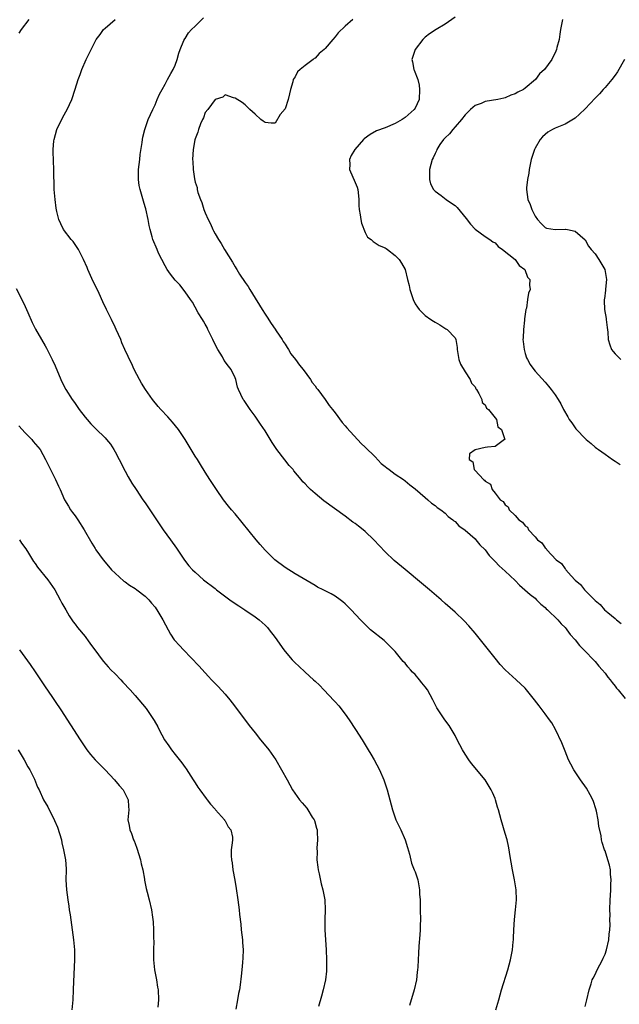
# Model space of a CAD drawing. Units: inches. Extents: x 2613000 to 2616000, y 1479000 to 1482000.
# Drawn here: x 2613120 to 2613240, y 1480652 to 1480849 of the extents above; entities that cross this region are included whole.
import ezdxf

# ---------------------------------------------------------------- set-up
doc = ezdxf.new("R2010")
doc.units = ezdxf.units.IN
doc.header["$MEASUREMENT"] = 0
doc.layers.add('LD26131479_10ft', color=254, linetype='Continuous')

msp = doc.modelspace()

# ---------------------------------------------------------------- linework, layer by layer
at = {"layer": 'LD26131479_10ft'}
for points, elevation in [([(2613121.73, 1480849), (2613120.22, 1480847), (2613119.74, 1480846.26)], 10060), ([(2613215.17, 1480651), (2613215.73, 1480653), (2613216.32, 1480655), (2613217.56, 1480659), (2613218.11, 1480661), (2613218.49, 1480663), (2613218.64, 1480664.64), (2613218.66, 1480665), (2613218.66, 1480665.34), (2613218.75, 1480667), (2613218.9, 1480669.1), (2613219.11, 1480671), (2613219.27, 1480673), (2613219.19, 1480675), (2613218.87, 1480677), (2613218.47, 1480679), (2613217.96, 1480682.04), (2613217.84, 1480683), (2613217.72, 1480683.72), (2613217.4, 1480685), (2613217, 1480686.29), (2613216.23, 1480689), (2613215.97, 1480690.03), (2613215.69, 1480691), (2613215.51, 1480691.51), (2613215.11, 1480693), (2613215, 1480693.28), (2613214.46, 1480694.46), (2613214.23, 1480695), (2613213.03, 1480697), (2613210.28, 1480700.28), (2613209.77, 1480701), (2613209, 1480702.14), (2613208.46, 1480703), (2613207.42, 1480705), (2613207, 1480705.86), (2613205.83, 1480707.83), (2613204.95, 1480709), (2613203.62, 1480711), (2613203.38, 1480711.38), (2613202.58, 1480713), (2613201.48, 1480715), (2613201, 1480715.61), (2613200.37, 1480716.37), (2613199.92, 1480717), (2613199, 1480718.03), (2613198.5, 1480718.5), (2613198.11, 1480719), (2613197.56, 1480719.56), (2613197, 1480720.29), (2613196.64, 1480720.64), (2613196.38, 1480721), (2613195, 1480722.68), (2613194.72, 1480723), (2613193.84, 1480723.84), (2613193, 1480724.68), (2613192.83, 1480724.83), (2613190.11, 1480727), (2613189.54, 1480727.54), (2613189, 1480728.06), (2613188.07, 1480729), (2613186.22, 1480731), (2613185, 1480732.19), (2613184.57, 1480732.57), (2613184.01, 1480733), (2613183, 1480733.72), (2613182.19, 1480734.19), (2613180.61, 1480735), (2613179.52, 1480735.52), (2613179, 1480735.81), (2613175, 1480738.18), (2613173, 1480739.45), (2613170.95, 1480741), (2613169, 1480742.9), (2613168.03, 1480744.03), (2613167.21, 1480745), (2613164.44, 1480748.44), (2613163, 1480750.15), (2613162.26, 1480751), (2613161.69, 1480751.69), (2613160.71, 1480753), (2613159.31, 1480755), (2613157.96, 1480757), (2613157, 1480758.5), (2613156.06, 1480760.06), (2613155.47, 1480761), (2613155, 1480761.71), (2613154.24, 1480763), (2613153, 1480765), (2613151.67, 1480767), (2613150.47, 1480768.47), (2613149.54, 1480769.54), (2613148.18, 1480771), (2613147.65, 1480771.65), (2613146.48, 1480773), (2613145.06, 1480775), (2613144.28, 1480776.28), (2613143.87, 1480777), (2613142.84, 1480779), (2613142.26, 1480780.26), (2613141.9, 1480781), (2613141.64, 1480781.64), (2613140.98, 1480783), (2613140.38, 1480784.38), (2613140.13, 1480785), (2613139.24, 1480787), (2613139, 1480787.46), (2613138.26, 1480789), (2613137.27, 1480791), (2613136.53, 1480792.53), (2613135.79, 1480794.21), (2613135, 1480795.87), (2613134.62, 1480796.62), (2613133.54, 1480799), (2613133.39, 1480799.39), (2613132.69, 1480801), (2613132.35, 1480801.65), (2613131.68, 1480803), (2613131.43, 1480803.43), (2613131, 1480803.99), (2613130.59, 1480804.59), (2613130.25, 1480805), (2613128.7, 1480807), (2613128.16, 1480808.16), (2613127.75, 1480809), (2613127.37, 1480810.63), (2613127.25, 1480811.25), (2613126.99, 1480812.99), (2613126.81, 1480815), (2613126.79, 1480816.79), (2613126.76, 1480817.24), (2613126.78, 1480819), (2613126.72, 1480820.72), (2613126.62, 1480822.61), (2613126.63, 1480823), (2613126.76, 1480824.76), (2613126.8, 1480825), (2613127.35, 1480827), (2613128.56, 1480829.44), (2613129.45, 1480831), (2613130.34, 1480833), (2613131.03, 1480835.03), (2613131.65, 1480837), (2613131.99, 1480838.01), (2613132.36, 1480839), (2613133.25, 1480841), (2613134.22, 1480843), (2613135.25, 1480845), (2613136, 1480846), (2613136.72, 1480847), (2613137, 1480847.26), (2613138.99, 1480849)], 10050), ([(2613233, 1480651.66), (2613233.37, 1480653), (2613233.8, 1480655), (2613234.21, 1480656.21), (2613234.45, 1480657), (2613234.63, 1480657.37), (2613235, 1480658.08), (2613235.44, 1480659), (2613236.49, 1480661), (2613236.63, 1480661.37), (2613237, 1480662.17), (2613237.31, 1480663), (2613237.77, 1480665), (2613237.84, 1480666.16), (2613237.95, 1480667), (2613238.01, 1480668.01), (2613237.98, 1480669), (2613238.02, 1480670.02), (2613237.97, 1480671), (2613238.01, 1480673), (2613238.12, 1480673.88), (2613238.14, 1480675), (2613238.13, 1480676.13), (2613238.23, 1480677), (2613238.12, 1480678.12), (2613238.06, 1480679), (2613237.91, 1480679.91), (2613237.58, 1480681), (2613237, 1480682.78), (2613236.91, 1480683), (2613236.45, 1480684.45), (2613236.32, 1480685), (2613236.21, 1480685.79), (2613235.76, 1480687.76), (2613235.62, 1480689), (2613235.3, 1480690.7), (2613235.18, 1480691.18), (2613234.69, 1480692.69), (2613234.56, 1480693), (2613234.01, 1480693.99), (2613233.32, 1480695.32), (2613232.11, 1480697), (2613231, 1480698.62), (2613230.75, 1480699), (2613230.13, 1480700.13), (2613229.72, 1480701), (2613229, 1480702.72), (2613228.37, 1480704.37), (2613227.08, 1480707.08), (2613226.36, 1480708.36), (2613225.9, 1480709), (2613225, 1480710.18), (2613224.42, 1480711), (2613223.79, 1480711.79), (2613222.87, 1480713), (2613221.27, 1480715), (2613221, 1480715.3), (2613219.24, 1480717), (2613217.01, 1480719.01), (2613216.03, 1480720.03), (2613215, 1480721.31), (2613212.09, 1480725), (2613211, 1480726.34), (2613209.77, 1480727.77), (2613208.8, 1480728.8), (2613207, 1480730.49), (2613205, 1480732.27), (2613204.2, 1480733), (2613201.88, 1480735), (2613200.28, 1480736.28), (2613197.02, 1480739.02), (2613194.84, 1480740.84), (2613193, 1480742.59), (2613190.74, 1480745), (2613189, 1480746.66), (2613188.59, 1480747), (2613187.68, 1480747.68), (2613187, 1480748.23), (2613186.53, 1480748.53), (2613185, 1480749.69), (2613180.77, 1480752.77), (2613179, 1480754.2), (2613178.11, 1480755), (2613177.54, 1480755.54), (2613177, 1480756.14), (2613176.57, 1480756.58), (2613176.25, 1480757), (2613174.77, 1480758.77), (2613174.6, 1480759), (2613173.85, 1480759.85), (2613172.94, 1480760.94), (2613171.35, 1480763), (2613170.42, 1480764.42), (2613169, 1480766.76), (2613168.11, 1480768.11), (2613167, 1480769.7), (2613166.02, 1480771), (2613165.61, 1480771.61), (2613164.79, 1480772.79), (2613164.62, 1480773), (2613163.66, 1480775), (2613163.5, 1480775.5), (2613163.14, 1480777), (2613163, 1480777.34), (2613162.22, 1480779), (2613161.66, 1480779.66), (2613160.84, 1480780.84), (2613160.47, 1480781.53), (2613159.58, 1480783), (2613158.7, 1480784.7), (2613158.57, 1480785), (2613157.58, 1480787), (2613157.4, 1480787.4), (2613157, 1480788.07), (2613156.68, 1480788.68), (2613156.47, 1480789), (2613155.62, 1480790.38), (2613155, 1480791.51), (2613154.5, 1480792.5), (2613154.08, 1480793), (2613153, 1480794.56), (2613151.95, 1480795.95), (2613151, 1480796.88), (2613150.09, 1480798.09), (2613149.42, 1480799), (2613149, 1480799.72), (2613148.33, 1480801), (2613147.71, 1480802.29), (2613147.39, 1480803), (2613146.57, 1480805), (2613146.43, 1480805.57), (2613146.01, 1480807), (2613145.83, 1480807.83), (2613145.61, 1480809), (2613145.13, 1480811.13), (2613145, 1480811.56), (2613144.7, 1480812.7), (2613144.41, 1480813.59), (2613143.99, 1480815), (2613143.83, 1480815.83), (2613143.66, 1480817), (2613143.72, 1480818.28), (2613143.72, 1480819), (2613143.94, 1480821), (2613144.03, 1480821.97), (2613144.42, 1480824.42), (2613144.47, 1480825), (2613144.53, 1480825.47), (2613144.93, 1480827), (2613145.63, 1480829), (2613146.55, 1480831), (2613147, 1480831.92), (2613147.42, 1480833), (2613147.92, 1480834.08), (2613148.4, 1480835), (2613149, 1480836.04), (2613149.51, 1480837), (2613150.18, 1480838.18), (2613150.61, 1480839), (2613151, 1480839.85), (2613151.42, 1480841), (2613151.73, 1480842.27), (2613151.99, 1480843), (2613152.78, 1480844.77), (2613152.86, 1480845), (2613152.91, 1480845.09), (2613153, 1480845.18), (2613153.7, 1480846.3), (2613154.31, 1480847), (2613155, 1480847.64), (2613156.66, 1480849.34)], 10040), ([(2613186.55, 1480849), (2613185, 1480847.65), (2613183.65, 1480846.35), (2613183, 1480845.54), (2613182.53, 1480845), (2613181, 1480843.17), (2613180.84, 1480843), (2613179.83, 1480842.17), (2613179, 1480841.25), (2613178.82, 1480841.18), (2613178.64, 1480841), (2613177, 1480839.77), (2613175.99, 1480839), (2613175.49, 1480838.51), (2613175, 1480837.49), (2613174.64, 1480837), (2613174.55, 1480836.55), (2613174.08, 1480835), (2613173.87, 1480834.13), (2613173.64, 1480833), (2613173, 1480831.1), (2613172.01, 1480829.99), (2613171, 1480828.26), (2613170.25, 1480828.25), (2613169, 1480828.37), (2613168.63, 1480828.63), (2613168.18, 1480829), (2613167, 1480830.09), (2613165.97, 1480831), (2613165.48, 1480831.48), (2613165, 1480831.9), (2613164.39, 1480832.39), (2613163, 1480833.27), (2613162.67, 1480833.33), (2613161, 1480833.92), (2613160.56, 1480833.44), (2613159, 1480832.96), (2613157.57, 1480831), (2613157, 1480830.36), (2613156.67, 1480829.33), (2613156.49, 1480829), (2613156.1, 1480828.1), (2613155.72, 1480827), (2613155.56, 1480826.44), (2613155, 1480825.14), (2613154.96, 1480824.96), (2613154.65, 1480823), (2613154.52, 1480821), (2613154.57, 1480820.57), (2613154.61, 1480819), (2613154.86, 1480817.14), (2613155, 1480816.5), (2613155.39, 1480815.39), (2613155.44, 1480815), (2613155.58, 1480814.42), (2613156.09, 1480813), (2613156.38, 1480812.38), (2613156.76, 1480811), (2613157, 1480810.37), (2613157.6, 1480809), (2613158.12, 1480808.12), (2613158.53, 1480807), (2613158.71, 1480806.71), (2613159, 1480806.15), (2613159.67, 1480805), (2613160.24, 1480804.24), (2613160.86, 1480803), (2613162.48, 1480800.48), (2613163, 1480799.53), (2613163.24, 1480799.24), (2613163.34, 1480799), (2613163.9, 1480798.1), (2613165, 1480796.43), (2613165.62, 1480795.62), (2613165.95, 1480795), (2613167, 1480793.29), (2613167.9, 1480791.9), (2613168.42, 1480791), (2613169, 1480790.09), (2613169.45, 1480789.45), (2613170.21, 1480788.21), (2613171.05, 1480787.05), (2613171.23, 1480786.77), (2613172.39, 1480785), (2613172.61, 1480784.61), (2613173, 1480784.06), (2613173.41, 1480783.41), (2613173.68, 1480783), (2613174.18, 1480782.18), (2613175.09, 1480781), (2613175.86, 1480779.86), (2613176.61, 1480779), (2613178.12, 1480777), (2613178.45, 1480776.45), (2613179, 1480775.76), (2613179.3, 1480775.3), (2613179.56, 1480775), (2613181.03, 1480773), (2613181.8, 1480771.8), (2613182.49, 1480771), (2613183, 1480770.34), (2613184.41, 1480768.41), (2613185, 1480767.79), (2613185.33, 1480767.33), (2613188.21, 1480764.21), (2613189, 1480763.52), (2613191, 1480761.57), (2613192.24, 1480760.24), (2613193, 1480759.66), (2613193.34, 1480759.34), (2613193.83, 1480759), (2613195, 1480758.09), (2613196.66, 1480757), (2613197, 1480756.75), (2613197.96, 1480755.96), (2613199, 1480755.18), (2613201, 1480753.45), (2613201.57, 1480753), (2613202.31, 1480752.31), (2613203, 1480751.83), (2613203.45, 1480751.45), (2613204.14, 1480751), (2613205, 1480750.28), (2613205.65, 1480749.65), (2613206.55, 1480749), (2613206.77, 1480748.77), (2613207, 1480748.61), (2613207.78, 1480747.78), (2613209, 1480746.91), (2613211, 1480745.14), (2613211.15, 1480745), (2613211.97, 1480743.97), (2613213.01, 1480743), (2613213.84, 1480741.84), (2613214.7, 1480741), (2613214.83, 1480740.83), (2613215, 1480740.67), (2613215.8, 1480739.8), (2613217, 1480738.73), (2613219, 1480736.82), (2613219.92, 1480735.92), (2613220.98, 1480735), (2613222.03, 1480734.03), (2613223, 1480733.3), (2613223.31, 1480733), (2613224.13, 1480732.13), (2613225, 1480731.46), (2613225.21, 1480731.21), (2613225.46, 1480731), (2613227.54, 1480729), (2613228.19, 1480728.19), (2613229, 1480727.43), (2613229.19, 1480727.19), (2613229.38, 1480727), (2613230.05, 1480726.05), (2613231.02, 1480725), (2613231.88, 1480723.88), (2613232.77, 1480723), (2613233, 1480722.74), (2613234.67, 1480721), (2613235, 1480720.64), (2613235.74, 1480719.74), (2613236.44, 1480719), (2613237, 1480718.3), (2613237.54, 1480717.54), (2613238.04, 1480717), (2613238.42, 1480716.42), (2613239, 1480715.74), (2613239.3, 1480715.3), (2613239.6, 1480715), (2613241, 1480713.27)], 10030), ([(2613207, 1480849.45), (2613205, 1480848.05), (2613203.22, 1480847), (2613201.88, 1480846.12), (2613201, 1480845.42), (2613200.58, 1480845), (2613199, 1480843), (2613198.38, 1480841), (2613198.52, 1480840.52), (2613198.77, 1480839), (2613198.85, 1480838.85), (2613199.53, 1480837), (2613199.83, 1480835.83), (2613199.92, 1480835), (2613199.79, 1480833), (2613199, 1480831.25), (2613198.85, 1480831), (2613197, 1480829.39), (2613196.41, 1480829), (2613195, 1480828.22), (2613193, 1480827.36), (2613191.3, 1480826.7), (2613189.99, 1480826.01), (2613188.84, 1480825.16), (2613188.69, 1480825), (2613186.98, 1480823), (2613186.21, 1480821.79), (2613185.87, 1480821), (2613185.98, 1480819.98), (2613185.91, 1480819), (2613186.55, 1480817.45), (2613186.85, 1480816.85), (2613187.45, 1480815.45), (2613187.54, 1480815), (2613187.59, 1480814.4), (2613187.77, 1480813), (2613187.77, 1480811.77), (2613187.83, 1480811), (2613188.05, 1480809.95), (2613188.16, 1480809), (2613188.28, 1480808.28), (2613189, 1480806.4), (2613189.5, 1480805.5), (2613190.19, 1480805), (2613190.59, 1480804.59), (2613191.84, 1480803.84), (2613193, 1480803.33), (2613193.19, 1480803.19), (2613193.51, 1480803), (2613195, 1480801.84), (2613195.82, 1480801), (2613196.27, 1480800.27), (2613197.01, 1480799), (2613197.52, 1480797), (2613197.84, 1480795.84), (2613197.98, 1480795), (2613198.42, 1480793.58), (2613198.64, 1480793), (2613199, 1480792.16), (2613199.5, 1480791.5), (2613199.81, 1480791), (2613201, 1480789.8), (2613202.17, 1480789), (2613202.7, 1480788.7), (2613203, 1480788.46), (2613203.94, 1480787.95), (2613205.16, 1480787.16), (2613205.44, 1480787), (2613207, 1480785.34), (2613207.16, 1480785), (2613207.41, 1480783.41), (2613207.39, 1480783), (2613207.78, 1480781), (2613208.07, 1480780.07), (2613209, 1480778.57), (2613210.03, 1480777), (2613210.32, 1480776.31), (2613211, 1480775.53), (2613211.17, 1480775.17), (2613211.3, 1480775), (2613211.77, 1480774.23), (2613212.33, 1480773), (2613212.43, 1480772.43), (2613213, 1480771.94), (2613213.29, 1480771.29), (2613213.67, 1480771), (2613215, 1480769.37), (2613215.27, 1480769), (2613215.57, 1480767.57), (2613216.28, 1480767), (2613216.94, 1480765.06), (2613216.89, 1480765), (2613215, 1480763.64), (2613213.49, 1480763.49), (2613213, 1480763.41), (2613211.03, 1480762.97), (2613209.87, 1480762.13), (2613209.8, 1480761), (2613210.55, 1480760.55), (2613210.81, 1480759), (2613211, 1480758.83), (2613212.68, 1480757), (2613212.89, 1480756.89), (2613213, 1480756.7), (2613214.1, 1480756.1), (2613214.41, 1480755), (2613215, 1480754.29), (2613216.04, 1480753), (2613216.62, 1480752.62), (2613217, 1480751.94), (2613217.6, 1480751.6), (2613217.8, 1480751), (2613219, 1480749.83), (2613219.74, 1480749), (2613220.51, 1480748.51), (2613221, 1480747.76), (2613221.48, 1480747.48), (2613221.67, 1480747), (2613223, 1480745.57), (2613223.48, 1480745), (2613224.36, 1480744.36), (2613225, 1480743.38), (2613225.23, 1480743.23), (2613225.33, 1480743), (2613227.25, 1480741), (2613228.26, 1480740.26), (2613229, 1480739.16), (2613229.1, 1480739.1), (2613229.15, 1480739), (2613230.2, 1480737.8), (2613231, 1480736.92), (2613232.06, 1480736.06), (2613232.86, 1480735), (2613235, 1480732.84), (2613236.04, 1480732.04), (2613236.91, 1480731), (2613237.54, 1480730.46), (2613239, 1480729.26), (2613239.27, 1480729), (2613240.23, 1480728.23)], 10020), ([(2613228.52, 1480849), (2613228.1, 1480847), (2613227.97, 1480846.03), (2613227.79, 1480845), (2613227.36, 1480843.36), (2613227.29, 1480843), (2613227, 1480842.34), (2613226.57, 1480841.43), (2613226.34, 1480841), (2613224.91, 1480839), (2613223.9, 1480838.1), (2613223.08, 1480837), (2613221, 1480835.23), (2613220.7, 1480835), (2613219.54, 1480834.46), (2613219, 1480834.13), (2613218.17, 1480833.83), (2613217, 1480833.34), (2613216.74, 1480833.26), (2613215.53, 1480833), (2613213, 1480832.57), (2613212.22, 1480832.22), (2613211, 1480831.77), (2613210.07, 1480831), (2613209, 1480829.9), (2613208.31, 1480829), (2613207, 1480827.51), (2613206.53, 1480827), (2613205.87, 1480826.13), (2613205, 1480825.33), (2613204.85, 1480825.15), (2613204.69, 1480825), (2613203.97, 1480823.97), (2613203.35, 1480823), (2613203.26, 1480822.74), (2613203, 1480822.19), (2613202.65, 1480821.35), (2613202.43, 1480821), (2613201.88, 1480819), (2613201.87, 1480818.13), (2613201.88, 1480817), (2613202.12, 1480816.12), (2613202.66, 1480815), (2613203, 1480814.68), (2613204.19, 1480813.81), (2613205.23, 1480813), (2613206.29, 1480812.29), (2613207, 1480811.77), (2613207.41, 1480811.41), (2613209.21, 1480809.21), (2613210.06, 1480808.06), (2613211, 1480807.09), (2613213, 1480805.62), (2613213.98, 1480805), (2613214.56, 1480804.56), (2613215, 1480804.31), (2613215.63, 1480803.63), (2613216.47, 1480803), (2613219, 1480801), (2613219.82, 1480799.82), (2613220.98, 1480799), (2613221.48, 1480797.48), (2613221.97, 1480797), (2613221.88, 1480795.88), (2613222.02, 1480795), (2613221.69, 1480794.31), (2613221.49, 1480793), (2613221.28, 1480791.28), (2613221.15, 1480791), (2613220.87, 1480789.13), (2613220.89, 1480789), (2613220.88, 1480788.88), (2613220.66, 1480787), (2613220.62, 1480785.38), (2613220.58, 1480785), (2613220.59, 1480784.59), (2613220.79, 1480783), (2613221, 1480782.22), (2613221.32, 1480781.32), (2613221.49, 1480781), (2613222.05, 1480780.05), (2613222.78, 1480779), (2613223, 1480778.71), (2613225, 1480776.51), (2613225.66, 1480775.66), (2613226.2, 1480775), (2613227, 1480773.94), (2613227.61, 1480773), (2613228.13, 1480772.13), (2613228.69, 1480771), (2613229.55, 1480769.55), (2613229.83, 1480769), (2613230.35, 1480768.35), (2613231, 1480767.38), (2613231.18, 1480767.18), (2613231.3, 1480767), (2613233, 1480765.23), (2613233.24, 1480765), (2613234.25, 1480764.25), (2613235, 1480763.52), (2613235.31, 1480763.31), (2613235.66, 1480763), (2613237, 1480762.07), (2613238.48, 1480761), (2613239, 1480760.67), (2613240.04, 1480760.04)], 10010), ([(2613240.92, 1480841), (2613239.49, 1480838.51), (2613239, 1480837.83), (2613238.36, 1480837), (2613237, 1480835.39), (2613236.65, 1480835), (2613235.86, 1480834.14), (2613235, 1480833.27), (2613233, 1480831.12), (2613231.92, 1480830.08), (2613231, 1480829.26), (2613229, 1480828.04), (2613227, 1480827.23), (2613226.5, 1480827), (2613225.54, 1480826.46), (2613225, 1480826.02), (2613224.46, 1480825.54), (2613224.01, 1480825), (2613223, 1480823.26), (2613222.87, 1480823), (2613222.22, 1480821), (2613221.83, 1480819), (2613221.75, 1480818.25), (2613221.52, 1480817), (2613221.32, 1480815.32), (2613221.31, 1480815), (2613221.57, 1480813), (2613222.03, 1480812.03), (2613222.37, 1480811), (2613223, 1480809.69), (2613223.49, 1480809), (2613224.2, 1480808.2), (2613225, 1480807.39), (2613225.27, 1480807.27), (2613227, 1480806.99), (2613229, 1480807.09), (2613229.07, 1480807.07), (2613229.52, 1480807), (2613231, 1480806.69), (2613233, 1480804.94), (2613233.7, 1480803.7), (2613234.23, 1480803), (2613235, 1480802.11), (2613235.78, 1480801), (2613236.94, 1480799), (2613237.3, 1480797), (2613237.1, 1480795.1), (2613237.09, 1480794.91), (2613236.88, 1480793.12), (2613236.85, 1480793), (2613236.83, 1480792.83), (2613236.92, 1480791), (2613237.21, 1480789.21), (2613237.25, 1480789), (2613237.41, 1480787.41), (2613237.54, 1480786.46), (2613237.64, 1480785), (2613237.95, 1480783.95), (2613238.31, 1480783), (2613238.6, 1480782.6), (2613239, 1480782.16), (2613240.15, 1480781)], 10000), ([(2613119.23, 1480795.23), (2613120.35, 1480793), (2613121, 1480791.64), (2613121.56, 1480790.44), (2613122.42, 1480788.42), (2613123.1, 1480787.1), (2613124.27, 1480785), (2613125, 1480783.76), (2613125.27, 1480783.27), (2613125.97, 1480781.97), (2613126.45, 1480781), (2613127, 1480779.78), (2613128.13, 1480777), (2613128.41, 1480776.41), (2613129.16, 1480775), (2613130.45, 1480773), (2613130.68, 1480772.68), (2613131, 1480772.2), (2613131.85, 1480771), (2613133, 1480769.47), (2613133.4, 1480769), (2613134.16, 1480768.16), (2613135.15, 1480767.15), (2613137, 1480765.33), (2613137.31, 1480765), (2613138.07, 1480764.07), (2613138.76, 1480763), (2613139, 1480762.57), (2613139.84, 1480761), (2613141, 1480758.67), (2613141.59, 1480757.59), (2613142.33, 1480756.33), (2613143.2, 1480755), (2613144.56, 1480753), (2613145, 1480752.38), (2613147.94, 1480747.94), (2613148.62, 1480747), (2613150.1, 1480745), (2613151.3, 1480743.3), (2613152.89, 1480740.89), (2613153.78, 1480739.78), (2613154.48, 1480739), (2613155, 1480738.48), (2613156.72, 1480737), (2613159, 1480735.24), (2613159.29, 1480735), (2613161.94, 1480733), (2613163, 1480732.24), (2613163.75, 1480731.75), (2613164.98, 1480731), (2613167, 1480729.59), (2613167.81, 1480729), (2613169, 1480727.93), (2613169.46, 1480727.46), (2613169.85, 1480727), (2613171, 1480725.47), (2613172.73, 1480723), (2613173, 1480722.66), (2613174.44, 1480721), (2613175, 1480720.4), (2613175.75, 1480719.75), (2613177, 1480718.53), (2613178.72, 1480717), (2613179, 1480716.73), (2613179.9, 1480715.9), (2613180.73, 1480715), (2613182.8, 1480712.8), (2613183, 1480712.57), (2613183.76, 1480711.76), (2613185, 1480710.12), (2613185.8, 1480709), (2613187.09, 1480707.09), (2613188.41, 1480705), (2613189, 1480704.01), (2613189.64, 1480703), (2613190.13, 1480702.13), (2613190.83, 1480701), (2613191.88, 1480699), (2613192.75, 1480697), (2613193.43, 1480695), (2613193.97, 1480693), (2613194.48, 1480691), (2613195, 1480689.42), (2613195.16, 1480689), (2613195.77, 1480687.77), (2613196.13, 1480687), (2613197, 1480685), (2613197.47, 1480683.47), (2613197.86, 1480682.14), (2613198.31, 1480680.31), (2613198.85, 1480679), (2613199, 1480678.61), (2613199.53, 1480677), (2613199.78, 1480675.78), (2613199.87, 1480675), (2613199.89, 1480674.11), (2613199.99, 1480673), (2613200.03, 1480672.03), (2613200.05, 1480671), (2613200.07, 1480669), (2613200.02, 1480668.02), (2613200.01, 1480667), (2613199.97, 1480666.03), (2613199.77, 1480663.77), (2613199.67, 1480662.33), (2613199.6, 1480661), (2613199.54, 1480659.54), (2613199.49, 1480659), (2613199.43, 1480658.57), (2613199.28, 1480657), (2613198.82, 1480655), (2613197.86, 1480651.86)], 10060), ([(2613119.77, 1480767.77), (2613121, 1480766.36), (2613122.33, 1480765), (2613122.65, 1480764.65), (2613123.56, 1480763.56), (2613124, 1480763), (2613125.1, 1480761), (2613125.73, 1480759.73), (2613126.07, 1480759), (2613127.08, 1480757), (2613127.69, 1480755.69), (2613127.99, 1480755), (2613128.92, 1480753), (2613129.68, 1480751.68), (2613130.1, 1480751), (2613130.46, 1480750.46), (2613131, 1480749.77), (2613131.53, 1480749), (2613132.82, 1480747), (2613134.33, 1480744.33), (2613135, 1480743.25), (2613135.17, 1480743), (2613136.64, 1480741), (2613137.7, 1480739.7), (2613138.31, 1480739), (2613139, 1480738.29), (2613140.73, 1480736.73), (2613141, 1480736.55), (2613141.89, 1480735.89), (2613143, 1480735.24), (2613143.34, 1480735), (2613145, 1480733.73), (2613145.77, 1480733), (2613146.3, 1480732.3), (2613147, 1480731.49), (2613147.21, 1480731.21), (2613147.38, 1480731), (2613148.57, 1480729), (2613149.59, 1480727), (2613150.11, 1480726.11), (2613150.82, 1480725), (2613150.9, 1480724.9), (2613151.88, 1480723.88), (2613152.66, 1480723), (2613155.77, 1480719.77), (2613157, 1480718.37), (2613157.68, 1480717.68), (2613158.29, 1480717), (2613159, 1480716.25), (2613159.64, 1480715.64), (2613161, 1480714.11), (2613161.95, 1480713), (2613162.42, 1480712.42), (2613163.28, 1480711.28), (2613165.85, 1480707.85), (2613167, 1480706.36), (2613168.12, 1480705), (2613168.5, 1480704.5), (2613169.76, 1480703), (2613171.15, 1480701), (2613172.3, 1480699), (2613173.39, 1480697), (2613174.5, 1480695), (2613175.91, 1480693), (2613176.42, 1480692.42), (2613177.33, 1480691.33), (2613177.56, 1480691), (2613178.45, 1480689.55), (2613178.81, 1480689), (2613178.86, 1480688.86), (2613179.32, 1480687.31), (2613179.39, 1480687), (2613179.43, 1480686.57), (2613179.48, 1480685), (2613179.36, 1480683.36), (2613179.39, 1480682.61), (2613179.38, 1480681), (2613179.55, 1480679.55), (2613179.63, 1480679), (2613179.82, 1480678.18), (2613180.21, 1480676.21), (2613180.56, 1480675), (2613180.94, 1480673), (2613181, 1480671), (2613180.93, 1480669.07), (2613180.98, 1480667), (2613181.12, 1480665), (2613181.21, 1480663), (2613181.27, 1480661), (2613181.26, 1480658.75), (2613181.07, 1480657), (2613180.63, 1480655), (2613180.26, 1480653.74), (2613179.71, 1480651.71)], 10070), ([(2613119.86, 1480745), (2613120.32, 1480744.32), (2613121.16, 1480743.16), (2613121.71, 1480742.29), (2613122.49, 1480741), (2613122.67, 1480740.67), (2613123, 1480740.23), (2613123.5, 1480739.5), (2613125.55, 1480737), (2613126.94, 1480735), (2613128.05, 1480733), (2613128.34, 1480732.34), (2613129.15, 1480731), (2613129.79, 1480729.79), (2613130.36, 1480729), (2613130.61, 1480728.61), (2613131, 1480728.13), (2613131.46, 1480727.46), (2613133, 1480725.65), (2613133.28, 1480725.28), (2613133.51, 1480725), (2613134.12, 1480724.12), (2613134.97, 1480723), (2613136.39, 1480721), (2613136.66, 1480720.66), (2613137.6, 1480719.6), (2613138.17, 1480719), (2613139, 1480718.19), (2613140.17, 1480717), (2613140.55, 1480716.55), (2613142.03, 1480715), (2613143, 1480713.86), (2613143.78, 1480713), (2613145.24, 1480711.24), (2613146.83, 1480708.83), (2613147.56, 1480707.56), (2613147.82, 1480707), (2613148.91, 1480705), (2613149.78, 1480703.78), (2613150.3, 1480703), (2613151, 1480702.08), (2613152.37, 1480700.37), (2613153, 1480699.43), (2613153.19, 1480699.19), (2613154.63, 1480697), (2613155, 1480696.37), (2613155.55, 1480695.55), (2613155.93, 1480695), (2613157.25, 1480693.25), (2613157.41, 1480693), (2613158.12, 1480692.12), (2613159, 1480691.14), (2613159.11, 1480691), (2613160.87, 1480689), (2613160.91, 1480688.91), (2613161, 1480688.78), (2613161.62, 1480687.62), (2613162.17, 1480687), (2613162.46, 1480685.54), (2613162.49, 1480685), (2613162.43, 1480684.43), (2613162.25, 1480683), (2613162.2, 1480681.8), (2613162.27, 1480681), (2613162.41, 1480680.41), (2613162.58, 1480679), (2613162.96, 1480676.96), (2613163.25, 1480675.25), (2613163.58, 1480673), (2613163.83, 1480671), (2613163.91, 1480670.09), (2613164.14, 1480668.14), (2613164.24, 1480667), (2613164.47, 1480665), (2613164.49, 1480664.49), (2613164.6, 1480663), (2613164.57, 1480661.42), (2613164.47, 1480660.47), (2613164.38, 1480659), (2613164.25, 1480657.75), (2613164.03, 1480656.03), (2613163.87, 1480655), (2613163.72, 1480654.28), (2613163.52, 1480653), (2613163.16, 1480651.16)], 10080), ([(2613119.88, 1480723), (2613122.03, 1480720.03), (2613123, 1480718.58), (2613124.08, 1480717), (2613125, 1480715.61), (2613126.36, 1480713.64), (2613127, 1480712.67), (2613128.18, 1480711), (2613132.02, 1480705), (2613133.35, 1480703), (2613134.09, 1480702.09), (2613134.99, 1480701), (2613136, 1480700), (2613137, 1480698.98), (2613138.87, 1480697), (2613139.84, 1480695.84), (2613140.59, 1480695), (2613141, 1480694.18), (2613141.41, 1480693.41), (2613141.65, 1480693), (2613141.69, 1480691.69), (2613141.73, 1480691), (2613141.66, 1480690.34), (2613141.56, 1480689), (2613141.85, 1480687.85), (2613141.94, 1480687), (2613142.3, 1480686.3), (2613142.7, 1480685), (2613142.8, 1480684.8), (2613143, 1480684.25), (2613143.35, 1480683.35), (2613144.08, 1480681), (2613144.23, 1480680.23), (2613144.54, 1480679), (2613144.89, 1480677.11), (2613144.91, 1480676.91), (2613145.25, 1480675.25), (2613145.45, 1480674.55), (2613145.85, 1480673), (2613146.29, 1480671), (2613146.46, 1480669.54), (2613146.59, 1480668.59), (2613146.69, 1480667), (2613146.72, 1480665.28), (2613146.74, 1480664.74), (2613146.67, 1480663), (2613146.66, 1480661), (2613146.89, 1480659), (2613147.31, 1480657), (2613147.52, 1480655.52), (2613147.62, 1480655), (2613147.67, 1480653), (2613147.53, 1480651.53)], 10090), ([(2613119.62, 1480703), (2613120.81, 1480701), (2613121.57, 1480699.57), (2613121.93, 1480699), (2613122.87, 1480697.13), (2613123.52, 1480695.52), (2613123.8, 1480695), (2613124.72, 1480693), (2613125.57, 1480691.57), (2613125.83, 1480691), (2613126.67, 1480689.33), (2613126.9, 1480688.9), (2613127.52, 1480687.52), (2613128.27, 1480685), (2613128.37, 1480684.37), (2613128.72, 1480683), (2613129.07, 1480681), (2613129.19, 1480679.19), (2613129.22, 1480679), (2613129.18, 1480677), (2613129.26, 1480675), (2613129.53, 1480673), (2613129.73, 1480671.73), (2613129.85, 1480671), (2613129.99, 1480669.99), (2613130.14, 1480669), (2613130.71, 1480665), (2613130.88, 1480663), (2613130.87, 1480661), (2613130.7, 1480656.7), (2613130.65, 1480655), (2613130.55, 1480653), (2613130.38, 1480651)], 10100)]:
    msp.add_lwpolyline(points, dxfattribs=dict(at, elevation=elevation))

doc.saveas('drawing.dxf')
